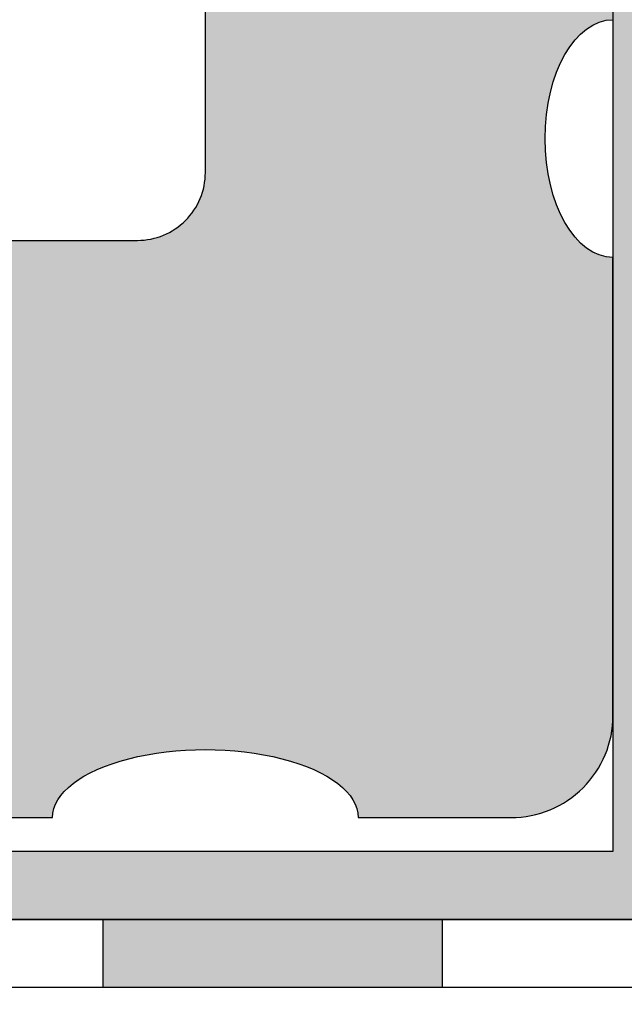
# Model space of a CAD drawing. Units: millimetres. Extents: x -276 to 4112, y -11579 to 728.
# Drawn here: x 232 to 250, y 263 to 292 of the extents above; entities that cross this region are included whole.
import ezdxf

# ---------------------------------------------------------------- set-up
doc = ezdxf.new("R2010")
doc.units = ezdxf.units.MM
doc.header["$LTSCALE"] = 0.1
doc.layers.get('0').update_dxf_attribs({"linetype": 'CONTINUOUS'})
doc.layers.add('_Farbe', color=20, linetype='CONTINUOUS', lineweight=15)
doc.layers.add('SCHRAFFUR', color=7, linetype='CONTINUOUS')
doc.layers.add('Wienerberger-Fenstersturz', color=7, linetype='CONTINUOUS')

# ---------------------------------------------------------------- blocks, each defined once
blk = doc.blocks.new('Porotherm Surz 9cm 90x65')
at = {"layer": '_Farbe'}
h = blk.add_hatch(color=253, dxfattribs=at)
edge = h.paths.add_edge_path()
edge.add_ellipse((90, 20), major_axis=(0, 3.5), ratio=0.571429, start_angle=0, end_angle=180, ccw=False)
edge.add_line((90, 23.756), (90, 41.5))
edge.add_ellipse((90, 45), major_axis=(0, 3.5), ratio=0.571429, start_angle=0, end_angle=180, ccw=False)
edge.add_line((90, 48.756), (90, 62))
edge.add_arc((87, 62), 3, 0, 90)
edge.add_line((87, 65), (71.214, 65))
edge.add_arc((71.214, 63), 2, 90, 152.5256)
edge.add_line((69.44, 63.923), (68.344, 61.816))
edge.add_arc((67.652, 60.485), 1.5, -117.4744, 62.5256, ccw=False)
edge.add_line((66.96, 59.154), (65.576, 56.492))
edge.add_arc((64.884, 55.162), 1.5, -117.4744, 62.5256, ccw=False)
edge.add_line((64.192, 53.831), (62.808, 51.169))
edge.add_arc((62.116, 49.838), 1.5, -117.4744, 62.5256, ccw=False)
edge.add_line((61.424, 48.508), (60.04, 45.846))
edge.add_arc((59.348, 44.515), 1.5, -117.4744, 62.5256, ccw=False)
edge.add_line((58.656, 43.184), (57.226, 40.434))
edge.add_arc((59, 39.511), 2, 152.5256, 180)
edge.add_line((57, 39.511), (57, 30))
edge.add_arc((57, 28.5), 1.5, -90, 90, ccw=False)
edge.add_line((57, 27), (57, 19))
edge.add_arc((55, 19), 2, -90, 0, ccw=False)
edge.add_line((55, 17), (35, 17))
edge.add_arc((35, 19), 2, 180, 270, ccw=False)
edge.add_line((33, 19), (33, 27))
edge.add_arc((33, 28.5), 1.5, 90, 270, ccw=False)
edge.add_line((33, 30), (33, 39.511))
edge.add_arc((31, 39.511), 2, 0, 27.4744)
edge.add_line((32.774, 40.434), (31.344, 43.184))
edge.add_arc((30.652, 44.515), 1.5, 117.4744, 297.4744, ccw=False)
edge.add_line((29.96, 45.846), (28.576, 48.508))
edge.add_arc((27.884, 49.838), 1.5, 117.4744, 297.4744, ccw=False)
edge.add_line((27.192, 51.169), (25.808, 53.831))
edge.add_arc((25.116, 55.162), 1.5, 117.4744, 297.4744, ccw=False)
edge.add_line((24.424, 56.492), (23.04, 59.154))
edge.add_arc((22.348, 60.485), 1.5, 117.4744, 297.4744, ccw=False)
edge.add_line((21.656, 61.816), (20.56, 63.923))
edge.add_arc((18.786, 63), 2, 27.4744, 90)
edge.add_line((18.786, 65), (3, 65))
edge.add_arc((3, 62), 3, 90, 180)
edge.add_line((0, 62), (0, 48.5))
edge.add_ellipse((0, 45), major_axis=(0, 3.5), ratio=0.571429, start_angle=180, end_angle=360, ccw=False)
edge.add_line((0, 41.244), (0, 23.5))
edge.add_ellipse((0, 20), major_axis=(0, 3.5), ratio=0.571429, start_angle=180, end_angle=360, ccw=False)
edge.add_line((0, 16.244), (0, 3))
edge.add_arc((3, 3), 3, 180, 270)
edge.add_line((3, 0), (7.5, 0))
edge.add_ellipse((12, 0), major_axis=(4.5, 0), ratio=0.444444, start_angle=0, end_angle=180, ccw=False)
edge.add_line((16.5, 0), (73.5, 0))
edge.add_ellipse((78, 0), major_axis=(-4.5, 0), ratio=0.444444, start_angle=180, end_angle=360, ccw=False)
edge.add_line((82.5, 0), (87, 0))
edge.add_arc((87, 3), 3, 270, 360)
edge.add_line((90, 3), (90, 16.5))
h.paths.add_polyline_path([(69, 19), (69, 42, -0.414214), (73, 46), (74, 46, -0.414214), (78, 42), (78, 19, -0.414214), (76, 17), (71, 17, -0.414214)], flags=16)
h.paths.add_polyline_path([(19, 17), (14, 17, -0.414214), (12, 19), (12, 42, -0.414214), (16, 46), (17, 46, -0.414214), (21, 42), (21, 19, -0.414214)], flags=16)
at = {"color": 0}
blk.add_lwpolyline([(78, 42, 0.414214), (74, 46), (73, 46, 0.414214), (69, 42), (69, 19, 0.414214), (71, 17), (76, 17, 0.414214), (78, 19)], format="xyb", close=True, dxfattribs=at)
blk.add_lwpolyline([(82.5, 0), (87, 0, 0.414214), (90, 3), (90, 16.5)], format="xyb", dxfattribs=at)
blk.add_lwpolyline([(16.5, 0), (73.5, 0)], dxfattribs=at)
at = {"color": 0, "extrusion": (0, 0, -1)}
for centre, major_axis, ratio, start_param, end_param in [((90, 20), (0, 3.5), 0.571429, 3.141593, 6.283185), ((78, 0), (-4.5, 0), 0.444444, 0, 3.141593)]:
    blk.add_ellipse(centre, major_axis=major_axis, ratio=ratio, start_param=start_param, end_param=end_param, dxfattribs=at)

msp = doc.modelspace()

# ---------------------------------------------------------------- hatches: boundary and pattern name
at = {"layer": 'SCHRAFFUR', "linetype": 'Continuous'}
h = msp.add_hatch(dxfattribs=at)
h.set_pattern_fill('AR-SAND', color=251, scale=0.05)
h.paths.add_polyline_path([(251.857, 365.557), (249.857, 365.557), (249.857, 267.557), (82.183, 267.557), (82.183, 265.557), (251.857, 265.557)])
h = msp.add_hatch(color=253, dxfattribs=at)
h.dxf.hatch_style = 1
h.paths.add_polyline_path([(254.857, 260.558), (252.857, 260.558), (252.857, 250.558), (254.857, 250.558)])
h.paths.add_polyline_path([(234.839, 265.557), (234.839, 263.557), (244.839, 263.557), (244.839, 265.557)])
h.paths.add_polyline_path([(214.857, 265.557), (214.857, 263.557), (224.857, 263.557), (224.857, 265.557)])

# ---------------------------------------------------------------- linework, layer by layer
at = {"color": 251, "linetype": 'Continuous'}
for points in [[(251.857, 365.557), (249.857, 365.557), (249.857, 267.557), (82.183, 267.557), (82.183, 265.557), (251.857, 265.557), (251.857, 265.557), (251.857, 365.557)], [(254.857, 265.557), (204.857, 265.557), (204.857, 263.557), (252.857, 263.557), (252.857, 250.559), (254.857, 250.558)], [(244.839, 265.557), (234.839, 265.557), (234.839, 263.557), (244.839, 263.557)]]:
    msp.add_lwpolyline(points, close=True, dxfattribs=at)

# ---------------------------------------------------------------- block references
at = {"layer": 'Wienerberger-Fenstersturz'}
msp.add_blockref('Porotherm Surz 9cm 90x65', (159.857, 268.557), dxfattribs=at)

doc.saveas('drawing.dxf')
